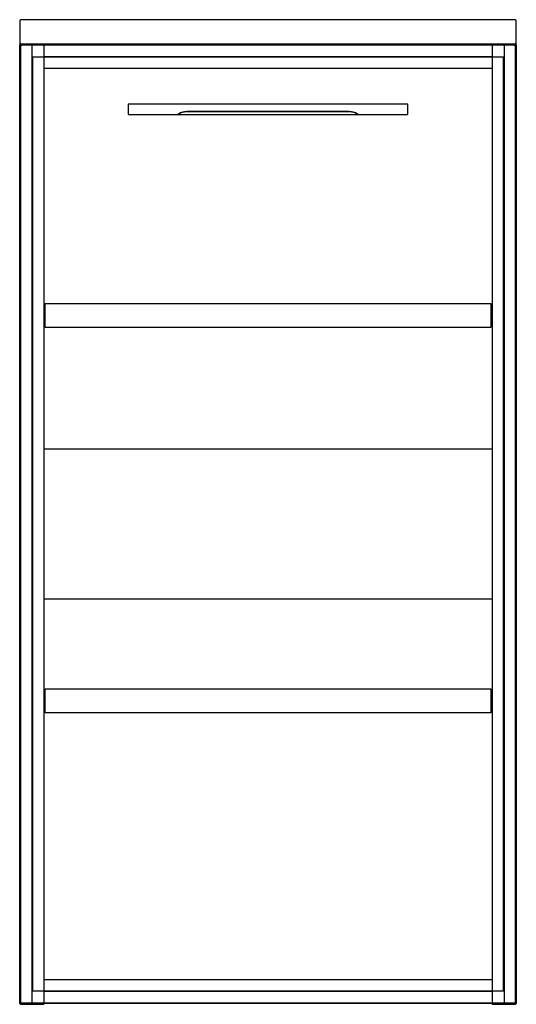
# Model space of a CAD drawing. Extents: x -0.165 to 0.165, y 0 to 0.654.
import ezdxf

# ---------------------------------------------------------------- set-up
doc = ezdxf.new("R2010")
doc.units = 0
doc.layers.get('defpoints').update_dxf_attribs({"color": 4})

msp = doc.modelspace()

# ---------------------------------------------------------------- linework, layer by layer
for points in [[(0.11122, 0.654), (-0.164, 0.654, 0.414214), (-0.165, 0.653), (-0.165, 0.638), (0.165, 0.638), (0.165, 0.653, 0.414214), (0.164, 0.654)], [(0.11122, 0.638), (0.165, 0.638), (0.165, 0.653, 0.414214), (0.164, 0.654), (-0.164, 0.654, 0.414214), (-0.165, 0.653), (-0.165, 0.638), (-0.15098, 0.638)], [(-0.149, 0), (-0.164, 0, -0.414214), (-0.165, 0.001), (-0.165, 0.637, -0.414214), (-0.164, 0.638, 0.414214), (-0.165, 0.637), (-0.165, 0.001, 0.414214), (-0.164, 0), (-0.149, 0), (-0.149, 0.001)], [(0.15025, 0.637), (-0.1635, 0.637, 0.414214), (-0.1645, 0.636), (-0.1645, 0.002, 0.414214), (-0.1635, 0.001), (-0.15025, 0.001), (-0.11072, 0.001), (0.1635, 0.001, 0.414214), (0.1645, 0.002), (0.1645, 0.636, 0.414214), (0.1635, 0.637)], [(-0.11072, 0.637), (-0.1635, 0.637, 0.414214), (-0.1645, 0.636), (-0.1645, 0.002, 0.414214), (-0.1635, 0.001), (-0.15025, 0.001), (0.11072, 0.001), (0.15025, 0.001), (0.1635, 0.001, 0.414214), (0.1645, 0.002), (0.1645, 0.636, 0.414214), (0.1635, 0.637)], [(0.149, 0.001), (0.149, 0), (0.164, 0, 0.414214), (0.165, 0.001), (0.165, 0.637, 0.414214), (0.164, 0.638, -0.414214), (0.165, 0.637), (0.165, 0.001, -0.414214), (0.164, 0), (0.149, 0)], [(0.093, 0.5975, 0.414214), (0.0925, 0.598), (-0.0925, 0.598, 0.414214), (-0.093, 0.5975), (-0.093, 0.5915, 0.414214), (-0.0925, 0.591), (-0.08094, 0.591), (0.08094, 0.591), (0.0925, 0.591, 0.414214), (0.093, 0.5915)], [(-0.08094, 0.591), (0.08094, 0.591), (0.0925, 0.591, 0.414214), (0.093, 0.5915), (0.093, 0.5975, 0.414214), (0.0925, 0.598), (-0.0925, 0.598, 0.414214), (-0.093, 0.5975), (-0.093, 0.5915, 0.414214), (-0.0925, 0.591)]]:
    msp.add_lwpolyline(points, format="xyb", close=True)
for points in [[(-0.149, 0.638), (-0.149, 0.637)], [(-0.149, 0.6375), (0.149, 0.6375)], [(0.149, 0.638), (0.149, 0.637)], [(0.149, 0.0005), (-0.149, 0.0005)]]:
    msp.add_lwpolyline(points)
at = {"layer": 'defpoints'}
for points in [[(-0.157, 0.637), (-0.157, 0.001)], [(-0.149, 0.637), (-0.149, 0.001)], [(0.149, 0.637), (0.149, 0.001)], [(0.157, 0.637), (0.157, 0.001)], [(-0.149, 0.6295), (0.149, 0.6295)], [(0.149, 0.6215), (-0.149, 0.6215)], [(-0.149, 0.369), (0.149, 0.369)], [(0.149, 0.269), (-0.149, 0.269)], [(-0.149, 0.0165), (0.149, 0.0165)], [(0.149, 0.0085), (-0.149, 0.0085)]]:
    msp.add_lwpolyline(points, dxfattribs=at)
for points in [[(-0.1565, 0.009), (0.1565, 0.009), (0.1565, 0.629), (-0.1565, 0.629)], [(-0.1565, 0.009), (0.1565, 0.009), (0.1565, 0.629), (-0.1565, 0.629)], [(-0.06, 0.591), (-0.05985, 0.59111), (-0.05975, 0.59118), (-0.05963, 0.59126), (-0.05952, 0.59134), (-0.05939, 0.59142), (-0.05927, 0.5915), (-0.05939, 0.59142), (-0.05952, 0.59134), (-0.05963, 0.59126), (-0.05975, 0.59118), (-0.05985, 0.59111)], [(0.05927, 0.5915), (0.05946, 0.59138), (0.05958, 0.5913), (0.05969, 0.59122), (0.0598, 0.59114), (0.0599, 0.59107), (0.06, 0.591), (0.0599, 0.59107), (0.0598, 0.59114), (0.05969, 0.59122), (0.05958, 0.5913), (0.05946, 0.59138)], [(-0.148, 0.4655), (0.148, 0.4655), (0.148, 0.4495), (-0.148, 0.4495)], [(-0.148, 0.4495), (-0.148, 0.4655), (0.148, 0.4655), (0.148, 0.4495)], [(-0.148, 0.2095), (0.148, 0.2095), (0.148, 0.1935), (-0.148, 0.1935)], [(-0.148, 0.1935), (-0.148, 0.2095), (0.148, 0.2095), (0.148, 0.1935)]]:
    msp.add_lwpolyline(points, close=True, dxfattribs=at)
msp.add_lwpolyline([(0.05927, 0.5915, 0.139599), (0.054, 0.593), (-0.054, 0.593, 0.139599), (-0.05927, 0.5915, -0.139599), (-0.054, 0.593), (0.054, 0.593, -0.139599)], format="xyb", close=True, dxfattribs=at)

doc.saveas('drawing.dxf')
